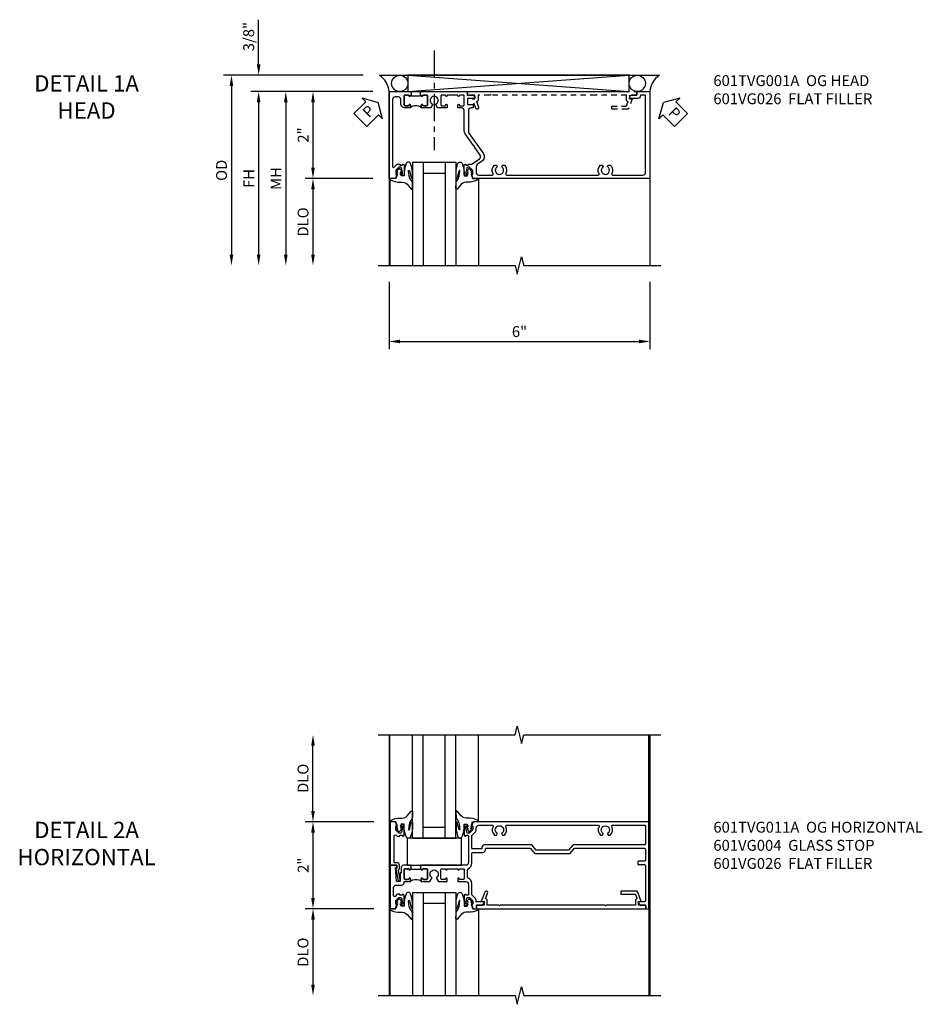
# Model space of a CAD drawing. Extents: x 0 to 124, y 0 to 80.
# Drawn here: x 30 to 51, y 55 to 77 of the extents above; entities that cross this region are included whole.
import ezdxf

# ---------------------------------------------------------------- set-up
doc = ezdxf.new("R2010")
doc.units = 0
doc.header["$LTSCALE"] = 0.5
doc.header["$MEASUREMENT"] = 0
doc.linetypes.add('CENTER', pattern=[2, 1.25, -0.25, 0.25, -0.25])
doc.linetypes.add('HIDDEN', pattern=[0.375, 0.25, -0.125])
doc.layers.get('0').update_dxf_attribs({"color": 4, "linetype": 'CONTINUOUS'})
for name, color, linetype in [('CENTER', 1, 'CENTER'), ('DIME', 2, 'CONTINUOUS'), ('hidden', 3, 'HIDDEN'), ('TEXT', 3, 'CONTINUOUS')]:
    doc.layers.add(name, color=color, linetype=linetype)
doc.styles.get("Standard").update_dxf_attribs({"font": 'arial.ttf'})
doc.dimstyles.new('EXT_ON-OFF', dxfattribs={"dimscale": 2, "dimtxt": 0.125, "dimasz": 0.125, "dimexe": 0.09, "dimexo": 0.1875, "dimgap": 0.05, "dimtad": 3, "dimdec": 5, "dimzin": 3, "dimdsep": 46, "dimlunit": 5, "dimtxsty": 'Standard', "dimcen": 0, "dimse2": 1, "dimazin": 0, "dimtfac": 1, "dimtdec": 4, "dimtofl": 0, "dimtmove": 0, "dimatfit": 0, "dimfxl": 1, "dimfrac": 2, "dimtolj": 1, "dimtzin": 3, "dimarcsym": 0})
doc.dimstyles.new('EXT_ON-ON', dxfattribs={"dimscale": 2, "dimtxt": 0.125, "dimasz": 0.125, "dimexe": 0.09, "dimexo": 0.1875, "dimgap": 0.05, "dimtad": 3, "dimdec": 5, "dimzin": 3, "dimdsep": 46, "dimlunit": 5, "dimtxsty": 'Standard', "dimcen": 0, "dimazin": 0, "dimtfac": 1, "dimtdec": 4, "dimtofl": 0, "dimtmove": 0, "dimatfit": 0, "dimfxl": 1, "dimfrac": 2, "dimtolj": 1, "dimtzin": 3, "dimarcsym": 0})

# ---------------------------------------------------------------- blocks, each defined once
blk = doc.blocks.new('B027074-M')
blk.add_lwpolyline([(0.062, 0.144), (0.035, 0.149), (0.069, 0.257), (0.13, 0.261), (0.205, 0.259), (0.195, 0.29, 0.12571), (-0.037, 0.341, -0.226084), (-0.19, 0.391), (-0.286, 0.502, 0.644976), (-0.312, 0.49), (-0.31, 0.361, 0.151869), (-0.294, 0.316), (-0.255, 0.257, -0.029345), (-0.238, 0.205), (-0.221, 0.083, -0.653812), (-0.241, 0.076), (-0.285, 0.241, 0.888636), (-0.31, 0.239), (-0.31, 0.105, 0.064205), (-0.268, -0.084, 0.689636), (-0.165, -0.084, 0.070356), (-0.124, 0.105), (-0.124, 0.201), (-0.051, 0.201), (-0.029, 0.147), (-0.068, 0.142), (-0.034, 0.106), (-0.065, 0.084), (-0.004, 0.03), (0.052, 0.096), (0.027, 0.106)], format="xyb", close=True)
blk = doc.blocks.new('S451GT1000')
for p, q in [((-1, -0.625), (-1, -3)), ((0, -0.625), (-1, -0.625)), ((-0.75, -0.625), (-0.75, -3)), ((-0.25, -0.625), (-0.25, -3)), ((0, -0.625), (0, -3)), ((-0.25, -0.875), (-0.75, -0.875)), ((-1.518, -1), (-1.518, -3)), ((0.517, -1), (0.517, -3))]:
    blk.add_line(p, q)
at = {"rotation": 180}
blk.add_blockref('B027074-M', (-1.312, -0.742), dxfattribs=at)
at = {"xscale": -1, "rotation": 180}
blk.add_blockref('B027074-M', (0.312, -0.742), dxfattribs=at)
blk = doc.blocks.new('PSEAL1')
at = {"layer": 'TEXT', "color": 7}
for p, q in [((-0.196, 0.21), (-0.196, 0.338)), ((-0.196, 0.338), (0, 0)), ((-0.575, 0.21), (-0.196, 0.21)), ((-0.575, 0.21), (-0.575, -0.21)), ((-0.196, -0.338), (0, 0)), ((-0.575, -0.21), (-0.196, -0.21)), ((-0.196, -0.21), (-0.196, -0.338))]:
    blk.add_line(p, q, dxfattribs=at)
at = {"layer": 'TEXT', "color": 3}
blk.add_text('P', height=0.25, dxfattribs=at).set_placement((-0.413, -0.116))
blk = doc.blocks.new('PSEAL2')
at = {"layer": 'TEXT', "color": 7}
for p, q in [((0.196, 0.338), (0, 0)), ((0.196, 0.21), (0.196, 0.338)), ((0.196, -0.338), (0, 0)), ((0.575, 0.21), (0.196, 0.21)), ((0.575, 0.21), (0.575, -0.21)), ((0.196, -0.21), (0.196, -0.338)), ((0.575, -0.21), (0.196, -0.21))]:
    blk.add_line(p, q, dxfattribs=at)
at = {"layer": 'TEXT', "color": 3}
blk.add_text('P', height=0.25, dxfattribs=at).set_placement((0.247, -0.116))
blk = doc.blocks.new('*D1879')
at = {"layer": 'DIME', "color": 0, "lineweight": -2, "transparency": 16777216}
for p, q in [((-3.538, 1.625), (-3.538, 2.653)), ((-1.133, 1.375), (-3.718, 1.375)), ((-0.913, 1), (-3.718, 1)), ((-3.538, 0.75), (-3.538, 0.5))]:
    blk.add_line(p, q, dxfattribs=at)
at = {"layer": 'DIME', "color": 0, "transparency": 16777216}
for points in [[(-3.58, 1.625), (-3.496, 1.625), (-3.538, 1.375)], [(-3.58, 0.75), (-3.496, 0.75), (-3.538, 1)]]:
    blk.add_solid(points, dxfattribs=at)
at = {"layer": 'DIME', "color": 0, "transparency": 16777216, "insert": (-3.767, 2.264), "char_height": 0.25, "attachment_point": 5, "rotation": 90}
blk.add_mtext('\\A1;3/8"', dxfattribs=at)
blk = doc.blocks.new('*D1880')
at = {"layer": 'DIME', "color": 0, "lineweight": -2, "transparency": 16777216}
for p, q in [((-1.133, 1.375), (-4.343, 1.375)), ((-4.163, 1.125), (-4.163, -2.75))]:
    blk.add_line(p, q, dxfattribs=at)
at = {"layer": 'DIME', "color": 0, "transparency": 16777216}
for points in [[(-4.205, 1.125), (-4.121, 1.125), (-4.163, 1.375)], [(-4.205, -2.75), (-4.121, -2.75), (-4.163, -3)]]:
    blk.add_solid(points, dxfattribs=at)
at = {"layer": 'DIME', "color": 0, "transparency": 16777216, "insert": (-4.392, -0.812), "char_height": 0.25, "attachment_point": 5, "rotation": 90}
blk.add_mtext('\\A1;OD', dxfattribs=at)
blk = doc.blocks.new('*D1881')
at = {"layer": 'DIME', "color": 0, "lineweight": -2, "transparency": 16777216}
for p, q in [((-0.913, 1), (-3.718, 1)), ((-3.538, 0.75), (-3.538, -2.75))]:
    blk.add_line(p, q, dxfattribs=at)
at = {"layer": 'DIME', "color": 0, "transparency": 16777216}
for points in [[(-3.58, 0.75), (-3.496, 0.75), (-3.538, 1)], [(-3.58, -2.75), (-3.496, -2.75), (-3.538, -3)]]:
    blk.add_solid(points, dxfattribs=at)
at = {"layer": 'DIME', "color": 0, "transparency": 16777216, "insert": (-3.763, -1), "char_height": 0.25, "attachment_point": 5, "rotation": 90}
blk.add_mtext('\\A1;FH', dxfattribs=at)
blk = doc.blocks.new('*D1882')
at = {"layer": 'DIME', "color": 0, "lineweight": -2, "transparency": 16777216}
for p, q in [((-0.913, 1), (-2.468, 1)), ((-2.288, 0.75), (-2.288, -0.75)), ((-0.913, -1), (-2.468, -1))]:
    blk.add_line(p, q, dxfattribs=at)
at = {"layer": 'DIME', "color": 0, "transparency": 16777216}
for points in [[(-2.33, 0.75), (-2.246, 0.75), (-2.288, 1)], [(-2.33, -0.75), (-2.246, -0.75), (-2.288, -1)]]:
    blk.add_solid(points, dxfattribs=at)
at = {"layer": 'DIME', "color": 0, "transparency": 16777216, "insert": (-2.514, 0), "char_height": 0.25, "attachment_point": 5, "rotation": 90}
blk.add_mtext('\\A1;2"', dxfattribs=at)
blk = doc.blocks.new('*D1883')
at = {"layer": 'DIME', "color": 0, "lineweight": -2, "transparency": 16777216}
for p, q in [((-0.913, -1), (-2.468, -1)), ((-2.288, -1.25), (-2.288, -2.75))]:
    blk.add_line(p, q, dxfattribs=at)
at = {"layer": 'DIME', "color": 0, "transparency": 16777216}
for points in [[(-2.33, -1.25), (-2.246, -1.25), (-2.288, -1)], [(-2.33, -2.75), (-2.246, -2.75), (-2.288, -3)]]:
    blk.add_solid(points, dxfattribs=at)
at = {"layer": 'DIME', "color": 0, "transparency": 16777216, "insert": (-2.517, -2), "char_height": 0.25, "attachment_point": 5, "rotation": 90}
blk.add_mtext('\\A1;DLO', dxfattribs=at)
blk = doc.blocks.new('*D1884')
at = {"layer": 'DIME', "color": 0, "lineweight": -2, "transparency": 16777216}
for p, q in [((-0.913, 1), (-3.093, 1)), ((-2.913, 0.75), (-2.913, -2.75))]:
    blk.add_line(p, q, dxfattribs=at)
at = {"layer": 'DIME', "color": 0, "transparency": 16777216}
for points in [[(-2.955, 0.75), (-2.871, 0.75), (-2.913, 1)], [(-2.955, -2.75), (-2.871, -2.75), (-2.913, -3)]]:
    blk.add_solid(points, dxfattribs=at)
at = {"layer": 'DIME', "color": 0, "transparency": 16777216, "insert": (-3.138, -1), "char_height": 0.25, "attachment_point": 5, "rotation": 90}
blk.add_mtext('\\A1;MH', dxfattribs=at)
blk = doc.blocks.new('B601VG026')
blk.add_lwpolyline([(0.935, 4.438), (0.92, 4.423), (0.92, 2.015), (0.935, 2.001), (0.92, 1.986), (0.92, 1.716), (0.799, 1.716, 0.338704), (0.78, 1.701, -0.439208), (0.754, 1.688), (0.641, 1.729, 1), (0.617, 1.663), (0.834, 1.584), (0.834, 1.646), (0.92, 1.646), (0.92, 1.476), (1, 1.476), (1, 5.372), (0.92, 5.372), (0.92, 5.202), (0.834, 5.202), (0.834, 5.264), (0.617, 5.185, 0.315299), (0.594, 5.152), (0.594, 4.794), (0.664, 4.794), (0.664, 5.114, -0.315299), (0.677, 5.132), (0.754, 5.16, -0.439208), (0.78, 5.147, 0.338704), (0.799, 5.132), (0.92, 5.132), (0.92, 4.453)], format="xyb", close=True)
blk = doc.blocks.new('*D1885')
at = {"layer": 'DIME', "color": 0, "lineweight": -2, "transparency": 16777216}
for p, q in [((-0.538, -3.375), (-0.538, -4.93)), ((5.462, -3.375), (5.462, -4.93)), ((-0.288, -4.75), (5.212, -4.75))]:
    blk.add_line(p, q, dxfattribs=at)
at = {"layer": 'DIME', "color": 0, "transparency": 16777216}
for points in [[(-0.288, -4.708), (-0.288, -4.791), (-0.538, -4.75)], [(5.212, -4.708), (5.212, -4.791), (5.462, -4.75)]]:
    blk.add_solid(points, dxfattribs=at)
at = {"layer": 'DIME', "color": 0, "transparency": 16777216, "insert": (2.462, -4.522), "char_height": 0.25, "attachment_point": 5}
blk.add_mtext('\\A1;6"', dxfattribs=at)
blk = doc.blocks.new('B601TVG001A-2')
blk.add_lwpolyline([(0.897, -0.357), (1, -0.393), (1, -0.538), (-1, -0.538), (-1, -0.057), (-0.99, -0.047), (-1, -0.037), (-1, -0.032), (-0.92, -0.032), (-0.92, -0.047), (-0.904, -0.047, -1), (-0.904, -0.078), (-0.905, -0.078, 0.414214), (-0.92, -0.093), (-0.92, -0.173, 0.414214), (-0.905, -0.188), (-0.69, -0.188, 0.414214), (-0.675, -0.173), (-0.675, -0.093, 0.414214), (-0.69, -0.078), (-0.69, -0.078, -1), (-0.69, -0.047), (-0.625, -0.047), (-0.625, -0.173, -0.414214), (-0.72, -0.268), (-0.815, -0.268, 0.414214), (-0.875, -0.328), (-0.875, -0.398, 0.414214), (-0.815, -0.458), (0.726, -0.458, 0.668179), (0.74, -0.424), (0.669, -0.353), (0.669, -0.288), (0.691, -0.288), (0.691, -0.226), (0.669, -0.226, -0.414214), (0.707, -0.188), (0.909, -0.188, -0.414214), (0.929, -0.208), (0.929, -0.237, -0.414214), (0.909, -0.257), (0.897, -0.257), (0.897, -0.228), (0.859, -0.228), (0.757, -0.25, 0.354119), (0.741, -0.269), (0.741, -0.312), (0.808, -0.379, 0.198912), (0.825, -0.386), (0.897, -0.386)], format="xyb", close=True)
blk = doc.blocks.new('B601TVG001A-2TB')
blk.add_lwpolyline([(-0.625, 0.203, 0.4), (-0.625, -0.047), (-0.6905, -0.047, 1), (-0.6905, -0.078), (-0.69, -0.078, -0.4142136), (-0.675, -0.093), (-0.675, -0.173, -0.4142136), (-0.69, -0.188), (-0.905, -0.188, -0.4142136), (-0.92, -0.173), (-0.92, -0.093, -0.4142136), (-0.905, -0.078), (-0.9045, -0.078, 1), (-0.9045, -0.047), (-0.92, -0.047), (-0.92, -0.0315), (-0.899, -0.0315), (-0.899, 0.1875), (-0.92, 0.1875), (-0.92, 0.203), (-0.9045, 0.203, 1), (-0.9045, 0.234), (-0.905, 0.234, -0.4142136), (-0.92, 0.249), (-0.92, 0.329, -0.4142136), (-0.905, 0.344), (-0.69, 0.344, -0.4142136), (-0.675, 0.329), (-0.675, 0.249, -0.4142136), (-0.69, 0.234), (-0.6905, 0.234, 1), (-0.6905, 0.203)], format="xyb", close=True)
blk = doc.blocks.new('B601TVG001A-1')
blk.add_lwpolyline([(-0.69, 0.656, 0.414214), (-0.675, 0.671), (-0.675, 0.751, 0.414214), (-0.69, 0.766), (-0.691, 0.766, -1), (-0.691, 0.797), (-0.625, 0.797), (-0.625, 0.579), (-0.694, 0.54, -0.421864), (-0.715, 0.545, 3.93644), (-0.715, 0.455, -0.421864), (-0.694, 0.46), (-0.625, 0.421), (-0.625, 0.203), (-0.691, 0.203, -1), (-0.691, 0.234), (-0.69, 0.234, 0.414214), (-0.675, 0.249), (-0.675, 0.329, 0.414214), (-0.69, 0.344), (-0.905, 0.344, 0.414214), (-0.92, 0.329), (-0.92, 0.249, 0.414214), (-0.905, 0.234), (-0.905, 0.234, -1), (-0.905, 0.203), (-0.92, 0.203), (-0.92, 0.187), (-1, 0.187), (-1, 0.193), (-0.99, 0.203), (-1, 0.213), (-1, 0.49), (-0.99, 0.5), (-1, 0.51), (-1, 0.787), (-0.99, 0.797), (-1, 0.807), (-1, 1.037), (-0.99, 1.047), (-1, 1.057), (-1, 1.268), (-0.92, 1.268), (-0.92, 1.376, -0.414214), (-0.858, 1.438), (-0.84, 1.438), (-0.84, 1.268), (-0.705, 1.268), (-0.705, 1.38, -0.414214), (-0.685, 1.4), (-0.645, 1.4, -0.414214), (-0.625, 1.38), (-0.625, 1.348, 0.414214), (-0.565, 1.288), (-0.08, 1.288, 0.153915), (-0.046, 1.299), (0.417, 1.624, -0.414214), (0.612, 1.589), (0.681, 1.492, 0.244698), (0.73, 1.466), (0.86, 1.466, 0.414214), (0.92, 1.526), (0.92, 1.838, 0.568098), (0.89, 1.855, -0.339754), (0.692, 1.887), (0.692, 1.931), (0.721, 1.948, -0.386545), (0.735, 1.945, 3.127286), (0.735, 2.056, -0.386545), (0.721, 2.053), (0.692, 2.07), (0.692, 2.114, -0.339754), (0.89, 2.146, 0.568098), (0.92, 2.163), (0.92, 4.275, 0.568098), (0.89, 4.293, -0.339754), (0.692, 4.325), (0.692, 4.369), (0.721, 4.386, -0.386545), (0.735, 4.383, 3.127286), (0.735, 4.493, -0.386545), (0.721, 4.49), (0.692, 4.507), (0.692, 4.551, -0.339754), (0.89, 4.583, 0.568098), (0.92, 4.601), (0.92, 5.302, 0.414214), (0.86, 5.362), (-0.92, 5.362), (-0.92, 5.244), (-0.902, 5.244, -0.414214), (-0.84, 5.182), (-0.84, 4.994), (-0.858, 4.994, -0.414214), (-0.92, 5.056), (-0.92, 5.164), (-1, 5.164), (-1, 5.462), (1, 5.462), (1, 1.393), (0.897, 1.357), (0.897, 1.386), (0.825, 1.386, 0.198912), (0.808, 1.379), (0.741, 1.312), (0.741, 1.269, 0.354119), (0.757, 1.25), (0.859, 1.228), (0.897, 1.228), (0.897, 1.257), (0.909, 1.257, -0.414214), (0.929, 1.237), (0.929, 1.208, -0.414214), (0.909, 1.188), (0.707, 1.188, -0.414214), (0.669, 1.226), (0.691, 1.226), (0.691, 1.288), (0.669, 1.288), (0.669, 1.363, 0.153915), (0.665, 1.374), (0.547, 1.543, 0.414214), (0.463, 1.558), (0.267, 1.42), (0.246, 1.424), (0.242, 1.403), (-0.029, 1.214, -0.153915), (-0.109, 1.188), (-0.565, 1.188, 0.414214), (-0.625, 1.128), (-0.625, 1.047), (-0.691, 1.047, -1), (-0.691, 1.078), (-0.69, 1.078, 0.414214), (-0.675, 1.093), (-0.675, 1.173, 0.414214), (-0.69, 1.188), (-0.905, 1.188, 0.414214), (-0.92, 1.173), (-0.92, 1.093, 0.414214), (-0.905, 1.078), (-0.905, 1.078, -1), (-0.905, 1.047), (-0.92, 1.047), (-0.92, 0.797), (-0.905, 0.797, -1), (-0.905, 0.766), (-0.905, 0.766, 0.414214), (-0.92, 0.751), (-0.92, 0.671, 0.414214), (-0.905, 0.656)], format="xyb", close=True)
blk = doc.blocks.new('B601TVG001A')
for name in ['B601TVG001A-1', 'B601TVG001A-2TB', 'B601TVG001A-2']:
    blk.add_blockref(name, (0, 0))
blk = doc.blocks.new('B601VG004')
blk.add_lwpolyline([(-0.008, -0.514, 0.414214), (0, -0.506), (0, -0.357), (0.067, -0.357), (0.064, -0.38), (0.079, -0.38), (0.356, -0.331), (0.356, -0.287, 0.414214), (0.348, -0.279), (0.314, -0.279, 0.414214), (0.306, -0.287), (0.306, -0.289), (0.111, -0.324, 0.243882), (0.064, -0.299), (0, -0.299, 0.414214), (-0.058, -0.357), (-0.058, -0.424), (-0.667, -0.424, -0.668179), (-0.689, -0.373), (-0.678, -0.362, 0.198912), (-0.669, -0.341), (-0.669, -0.288), (-0.691, -0.288), (-0.691, -0.226), (-0.669, -0.226, 0.414214), (-0.707, -0.188), (-0.909, -0.188, 0.414214), (-0.929, -0.208), (-0.929, -0.237, 0.414214), (-0.909, -0.257), (-0.897, -0.257), (-0.897, -0.228), (-0.859, -0.228), (-0.757, -0.25, -0.354119), (-0.741, -0.269), (-0.741, -0.312), (-0.808, -0.379, -0.198912), (-0.825, -0.386), (-0.897, -0.386), (-0.897, -0.357), (-1, -0.393), (-1, -0.514)], format="xyb", close=True)
blk = doc.blocks.new('B027073')
blk.add_lwpolyline([(0.625, 0), (0.625, 0.625), (-0.625, 0.625), (-0.625, 0)], close=True)
blk = doc.blocks.new('*D1938')
at = {"layer": 'DIME', "color": 0, "lineweight": -2, "transparency": 16777216}
for p, q in [((-0.889, 1), (-2.468, 1)), ((-2.288, 0.75), (-2.288, -0.75)), ((-0.889, -1), (-2.468, -1))]:
    blk.add_line(p, q, dxfattribs=at)
at = {"layer": 'DIME', "color": 0, "transparency": 16777216}
for points in [[(-2.33, 0.75), (-2.246, 0.75), (-2.288, 1)], [(-2.33, -0.75), (-2.246, -0.75), (-2.288, -1)]]:
    blk.add_solid(points, dxfattribs=at)
at = {"layer": 'DIME', "color": 0, "transparency": 16777216, "insert": (-2.514, 0), "char_height": 0.25, "attachment_point": 5, "rotation": 90}
blk.add_mtext('\\A1;2"', dxfattribs=at)
blk = doc.blocks.new('*D1939')
at = {"layer": 'DIME', "color": 0, "lineweight": -2, "transparency": 16777216}
for p, q in [((-0.889, -1), (-2.468, -1)), ((-2.288, -1.25), (-2.288, -2.749))]:
    blk.add_line(p, q, dxfattribs=at)
at = {"layer": 'DIME', "color": 0, "transparency": 16777216}
for points in [[(-2.33, -1.25), (-2.246, -1.25), (-2.288, -1)], [(-2.33, -2.749), (-2.246, -2.749), (-2.288, -2.999)]]:
    blk.add_solid(points, dxfattribs=at)
at = {"layer": 'DIME', "color": 0, "transparency": 16777216, "insert": (-2.517, -2), "char_height": 0.25, "attachment_point": 5, "rotation": 90}
blk.add_mtext('\\A1;DLO', dxfattribs=at)
blk = doc.blocks.new('*D1940')
at = {"layer": 'DIME', "color": 0, "lineweight": -2, "transparency": 16777216}
for p, q in [((-2.288, 1.25), (-2.288, 2.75)), ((-0.889, 1), (-2.468, 1))]:
    blk.add_line(p, q, dxfattribs=at)
at = {"layer": 'DIME', "color": 0, "transparency": 16777216}
for points in [[(-2.33, 2.75), (-2.246, 2.75), (-2.288, 3)], [(-2.33, 1.25), (-2.246, 1.25), (-2.288, 1)]]:
    blk.add_solid(points, dxfattribs=at)
at = {"layer": 'DIME', "color": 0, "transparency": 16777216, "insert": (-2.517, 2), "char_height": 0.25, "attachment_point": 5, "rotation": 90}
blk.add_mtext('\\A1;DLO', dxfattribs=at)
blk = doc.blocks.new('B601TVG011A-2')
blk.add_lwpolyline([(-0.095, -0.188, 0.414214), (-0.08, -0.173), (-0.08, -0.093, 0.414214), (-0.095, -0.078), (-0.095, -0.078, -1), (-0.095, -0.047), (-0.08, -0.047), (-0.08, -0.032), (0, -0.032), (0, -0.037), (-0.01, -0.047), (0, -0.057), (0, -0.203, -0.414214), (-0.06, -0.263), (-0.171, -0.263), (-0.171, -0.279), (-0.375, -0.279), (-0.375, -0.37), (-0.05, -0.389), (-0.05, -0.357), (0, -0.357), (0, -0.514), (-1, -0.514), (-1, -0.393), (-0.897, -0.357), (-0.897, -0.386), (-0.825, -0.386, 0.198912), (-0.808, -0.379), (-0.741, -0.312), (-0.741, -0.269, 0.354119), (-0.757, -0.25), (-0.859, -0.228), (-0.897, -0.228), (-0.897, -0.257), (-0.909, -0.257, -0.414214), (-0.929, -0.237), (-0.929, -0.208, -0.414214), (-0.909, -0.188), (-0.707, -0.188, -0.414214), (-0.669, -0.226), (-0.691, -0.226), (-0.691, -0.288), (-0.669, -0.288), (-0.669, -0.343, -0.198912), (-0.676, -0.36), (-0.716, -0.4, 0.668179), (-0.702, -0.434), (-0.515, -0.434, 0.422608), (-0.455, -0.372, -0.007144), (-0.455, -0.37), (-0.455, -0.248, -0.414214), (-0.395, -0.188), (-0.375, -0.188), (-0.375, -0.047), (-0.309, -0.047, -1), (-0.309, -0.078), (-0.31, -0.078, 0.414214), (-0.325, -0.093), (-0.325, -0.173, 0.414214), (-0.31, -0.188)], format="xyb", close=True)
blk = doc.blocks.new('B601TVG011A-2TB')
blk.add_lwpolyline([(-0.375, -0.047, 0.4), (-0.375, 0.203), (-0.3095, 0.203, 1), (-0.3095, 0.234), (-0.31, 0.234, -0.4142136), (-0.325, 0.249), (-0.325, 0.329, -0.4142136), (-0.31, 0.344), (-0.095, 0.344, -0.4142136), (-0.08, 0.329), (-0.08, 0.249, -0.4142136), (-0.095, 0.234), (-0.0955, 0.234, 1), (-0.0955, 0.203), (-0.08, 0.203), (-0.08, 0.1875), (-0.101, 0.1875), (-0.101, -0.0315), (-0.08, -0.0315), (-0.08, -0.047), (-0.0955, -0.047, 1), (-0.0955, -0.078), (-0.095, -0.078, -0.4142136), (-0.08, -0.093), (-0.08, -0.173, -0.4142136), (-0.095, -0.188), (-0.31, -0.188, -0.4142136), (-0.325, -0.173), (-0.325, -0.093, -0.4142136), (-0.31, -0.078), (-0.3095, -0.078, 1), (-0.3095, -0.047)], format="xyb", close=True)
blk = doc.blocks.new('B601TVG011A-1')
for points in [[(-0.741, 1.269), (-0.741, 1.312), (-0.808, 1.379, 0.198912), (-0.825, 1.386), (-0.897, 1.386), (-0.897, 1.357), (-1, 1.393), (-1, 1.476), (-0.92, 1.476), (-0.92, 1.584, -0.414214), (-0.858, 1.646), (-0.84, 1.646), (-0.84, 1.466), (-0.825, 1.466, -0.198912), (-0.751, 1.435), (-0.69, 1.374, 0.198912), (-0.676, 1.368), (-0.423, 1.368, -0.305615), (-0.294, 1.28, 0.305615), (-0.275, 1.268), (-0.1, 1.268, 0.305615), (-0.081, 1.28, -0.305615), (0.048, 1.368), (0.275, 1.368, 0.414214), (0.295, 1.388), (0.295, 1.618, -0.414214), (0.355, 1.678), (0.369, 1.678, 0.414214), (0.389, 1.698), (0.389, 2.708), (0.268, 2.813), (0.268, 3.625), (0.389, 3.73), (0.389, 5.338, 0.414214), (0.369, 5.358), (0.114, 5.358, 0.414214), (0.094, 5.338), (0.094, 5.198, -0.414214), (0.084, 5.188), (0.024, 5.188, -0.414214), (0.014, 5.198), (0.014, 5.338, 0.414214), (-0.006, 5.358), (-0.82, 5.358, 0.414214), (-0.84, 5.338), (-0.84, 5.202), (-0.858, 5.202, -0.414214), (-0.92, 5.264), (-0.92, 5.372), (-1, 5.372), (-1, 5.438), (1, 5.438), (1, 1.393), (0.897, 1.357), (0.897, 1.386), (0.825, 1.386, 0.198912), (0.808, 1.379), (0.741, 1.312), (0.741, 1.269, 0.354119), (0.757, 1.25), (0.859, 1.228), (0.897, 1.228), (0.897, 1.257), (0.909, 1.257, -0.414214), (0.929, 1.237), (0.929, 1.208, -0.414214), (0.909, 1.188), (0.707, 1.188, -0.414214), (0.669, 1.226), (0.691, 1.226), (0.691, 1.268, 0.414214), (0.671, 1.288), (0.06, 1.288, 0.414214), (0, 1.228), (0, 1.057), (-0.01, 1.047), (0, 1.037), (0, 0.807), (-0.01, 0.797), (0, 0.787), (0, 0.51), (-0.01, 0.5), (0, 0.49), (0, 0.213), (-0.01, 0.203), (0, 0.193), (0, 0.187), (-0.08, 0.187), (-0.08, 0.203), (-0.095, 0.203, -1), (-0.095, 0.234), (-0.095, 0.234, 0.414214), (-0.08, 0.249), (-0.08, 0.329, 0.414214), (-0.095, 0.344), (-0.31, 0.344, 0.414214), (-0.325, 0.329), (-0.325, 0.249, 0.414214), (-0.31, 0.234), (-0.309, 0.234, -1), (-0.309, 0.203), (-0.375, 0.203), (-0.375, 0.401), (-0.294, 0.448, -0.386545), (-0.28, 0.445, 3.127286), (-0.28, 0.555, -0.386545), (-0.294, 0.552), (-0.375, 0.599), (-0.375, 0.797), (-0.309, 0.797, -1), (-0.309, 0.766), (-0.31, 0.766, 0.414214), (-0.325, 0.751), (-0.325, 0.671, 0.414214), (-0.31, 0.656), (-0.095, 0.656, 0.414214), (-0.08, 0.671), (-0.08, 0.751, 0.414214), (-0.095, 0.766), (-0.095, 0.766, -1), (-0.095, 0.797), (-0.08, 0.797), (-0.08, 1.047), (-0.095, 1.047, -1), (-0.095, 1.078), (-0.095, 1.078, 0.414214), (-0.08, 1.093), (-0.08, 1.173, 0.414214), (-0.095, 1.188), (-0.31, 1.188, 0.414214), (-0.325, 1.173), (-0.325, 1.093, 0.414214), (-0.31, 1.078), (-0.309, 1.078, -1), (-0.309, 1.047), (-0.375, 1.047), (-0.375, 1.228, 0.414214), (-0.435, 1.288), (-0.671, 1.288, 0.414214), (-0.691, 1.268), (-0.691, 1.226), (-0.669, 1.226, -0.414214), (-0.707, 1.188), (-0.909, 1.188, -0.414214), (-0.929, 1.208), (-0.929, 1.237, -0.414214), (-0.909, 1.257), (-0.897, 1.257), (-0.897, 1.228), (-0.859, 1.228), (-0.757, 1.25, 0.354119)], [(0.676, 1.368, 0.198912), (0.69, 1.374), (0.751, 1.435, -0.198912), (0.825, 1.466), (0.86, 1.466, 0.414214), (0.92, 1.526), (0.92, 1.838, 0.568098), (0.89, 1.855, -0.339754), (0.692, 1.887), (0.692, 1.931), (0.721, 1.948, -0.386545), (0.735, 1.945, 3.127286), (0.735, 2.056, -0.386545), (0.721, 2.053), (0.692, 2.07), (0.692, 2.114, -0.339754), (0.89, 2.146, 0.568098), (0.92, 2.163), (0.92, 4.275, 0.568098), (0.89, 4.293, -0.339754), (0.692, 4.325), (0.692, 4.369), (0.721, 4.386, -0.386545), (0.735, 4.383, 3.127286), (0.735, 4.493, -0.386545), (0.721, 4.49), (0.692, 4.507), (0.692, 4.551, -0.339754), (0.89, 4.583, 0.568098), (0.92, 4.601), (0.92, 5.338, 0.414214), (0.9, 5.358), (0.489, 5.358, 0.414214), (0.469, 5.338), (0.469, 3.694), (0.348, 3.589), (0.348, 2.849), (0.469, 2.744), (0.469, 1.658, -0.414214), (0.409, 1.598), (0.395, 1.598, 0.414214), (0.375, 1.578), (0.375, 1.388, 0.414214), (0.395, 1.368)]]:
    blk.add_lwpolyline(points, format="xyb", close=True)
blk = doc.blocks.new('B601TVG011A')
for name in ['B601TVG011A-1', 'B601TVG011A-2TB', 'B601TVG011A-2']:
    blk.add_blockref(name, (0, 0))
blk = doc.blocks.new('S601TFH02')
for p, q in [((-0.757788, 1.375), (5.681167, 1.377691)), ((-0.1037, 1.375), (4.98235, 1)), ((-0.1037, 1), (4.98235, 1.375)), ((-0.538, 1), (-0.538, -2.99951)), ((5.462, 1), (5.462, -2.99951))]:
    blk.add_line(p, q)
blk.add_lwpolyline([(-0.1037, 1.375), (-0.1037, 1), (4.98235, 1), (4.98235, 1.375)], close=True)
blk.add_lwpolyline([(-0.788, -2.99951), (2.36199, -2.99952), (2.41201, -3.1995), (2.51199, -2.79952), (2.56199, -2.99952), (5.712, -2.99951)])
for centre in [(-0.2912, 1.187125), (5.16985, 1.187125)]:
    blk.add_circle(centre, 0.1875)
for centre, radius, start, end in [((-1.033201, 0.961671), 0.496682, 4.4259356, 56.323396), ((5.95236, 0.96526), 0.491589, 123.5399019, 175.9475967)]:
    blk.add_arc(centre, radius, start, end)
at = {"layer": 'CENTER'}
blk.add_line((0.5, 1.947528), (0.5, -0.349312), dxfattribs=at)
for name, p, rotation in [('PSEAL1', (-0.788005, 0.75), 44.33067792755252), ('B601TVG001A', (0, 0), 270), ('PSEAL2', (5.771465, 0.75), 315.0000000000002)]:
    blk.add_blockref(name, p, dxfattribs=dict(rotation=rotation))
at = {"xscale": -1}
blk.add_blockref('S451GT1000', (0.000164, 0.0005), dxfattribs=at)
at = {"layer": 'hidden', "xscale": -1, "rotation": 270}
blk.add_blockref('B601VG026', (-0.208, 0), dxfattribs=at)
at = {"layer": 'DIME'}
for base, p2, picture, middle in [((-3.538, 1.375), (-0.757788, 1.375), '*D1879', (-3.767349, 2.264222)), ((-2.288, -1), (-0.538, -1), '*D1882', (-2.513512, 0))]:
    dim = blk.add_linear_dim(base=base, p1=(-0.538, 1), p2=p2, angle=90, dimstyle='EXT_ON-ON', override={"dimpost": '"'}, dxfattribs=at)
    dim.commit()
    dim.dimension.update_dxf_attribs({"geometry": picture, "text_midpoint": middle})
for base, p1, text, override, picture, middle in [((-4.163, -2.99951), (-0.757788, 1.375), 'OD', {"dimpost": '"'}, '*D1880', (-4.392349, -0.812255)), ((-3.538, -2.99951), (-0.538, 1), 'FH', {"dimpost": '"'}, '*D1881', (-3.763, -0.999755)), ((-2.913, -2.99951), (-0.538, 1), 'MH', {"dimpost": '"', "dimadec": 5}, '*D1884', (-3.138, -0.999755)), ((-2.288, -2.99951), (-0.538, -1), 'DLO', {"dimpost": '"'}, '*D1883', (-2.517349, -1.999755))]:
    dim = blk.add_linear_dim(base=base, p1=p1, p2=(-0.538, -2.99951), angle=90, text=text, dimstyle='EXT_ON-OFF', override=override, dxfattribs=at)
    dim.commit()
    dim.dimension.update_dxf_attribs({"geometry": picture, "text_midpoint": middle})
dim = blk.add_linear_dim(base=(5.462, -4.74951), p1=(-0.538, -2.99951), p2=(5.462, -2.99951), dimstyle='EXT_ON-ON', override={"dimpost": '"'}, dxfattribs=at)
dim.commit()
dim.dimension.update_dxf_attribs({"geometry": '*D1885', "text_midpoint": (2.462, -4.521867)})
blk = doc.blocks.new('S601TFZ02')
for p, q in [((-0.538, 2.999996), (-0.538, -2.999494)), ((5.438, 1), (5.438006, 2.999996)), ((5.462, 2.999996), (5.462, -2.999494)), ((5.438, -1), (5.438006, -2.999494))]:
    blk.add_line(p, q)
for points in [[(-0.788, 2.999995), (2.36199, 3.000005), (2.41201, 3.199985), (2.51199, 2.800005), (2.56199, 3.000005), (5.712, 2.999995)], [(-0.788, -2.999494), (2.36199, -2.999504), (2.41201, -3.199484), (2.51199, -2.799504), (2.56199, -2.999504), (5.712, -2.999494)]]:
    blk.add_lwpolyline(points)
for name, p, rotation in [('S451GT1000', (0.000164, 0), 180), ('B601VG004', (0, 0), 270), ('B601VG026', (0, 0), 270)]:
    blk.add_blockref(name, p, dxfattribs=dict(rotation=rotation))
at = {"xscale": -1, "rotation": 270}
blk.add_blockref('B601TVG011A', (0, 0), dxfattribs=at)
blk.add_blockref('B027073', (0.500605, 0))
at = {"xscale": -1}
blk.add_blockref('S451GT1000', (0.000164, 0.0005), dxfattribs=at)
at = {"layer": 'DIME'}
for base, p1, p2, picture, middle in [((-2.288, 2.999996), (-0.514, 1), (-0.538, 2.999996), '*D1940', (-2.517349, 1.999998)), ((-2.288, -2.999493), (-0.514, -1), (-0.538, -2.999493), '*D1939', (-2.517349, -1.999747))]:
    dim = blk.add_linear_dim(base=base, p1=p1, p2=p2, angle=270, text='DLO', dimstyle='EXT_ON-OFF', override={"dimpost": '"'}, dxfattribs=at)
    dim.commit()
    dim.dimension.update_dxf_attribs({"geometry": picture, "text_midpoint": middle})
dim = blk.add_linear_dim(base=(-2.288, -1), p1=(-0.514, 1), p2=(-0.514, -1), angle=270, dimstyle='EXT_ON-ON', override={"dimpost": '"'}, dxfattribs=at)
dim.commit()
dim.dimension.update_dxf_attribs({"geometry": '*D1938', "text_midpoint": (-2.513512, 0)})

msp = doc.modelspace()

# ---------------------------------------------------------------- block references
for name, p in [('S601TFH02', (39.215037, 74.628095)), ('S601TFZ02', (39.215037, 57.828885))]:
    msp.add_blockref(name, p)

# ---------------------------------------------------------------- texts
at = {"layer": 'TEXT'}
for s, insert, char_height, width, attachment_point in [('DETAIL 1A \\PHEAD\\P ', (31.718871, 76.00444), 0.375, 5.68196554, 2), ('\\A1;601TVG001A  OG HEAD\\P601VG026  FLAT FILLER\\P ', (46.137102, 76.00444), 0.25, 8.96510115, 1), ('DETAIL 2A \\PHORIZONTAL\\P ', (31.718871, 58.828885), 0.375, 5.68196554, 2), ('\\A1;601TVG011A  OG HORIZONTAL\\P601VG004  GLASS STOP\\P601VG026  FLAT FILLER', (46.137102, 58.828885), 0.25, 8.96510115, 1)]:
    msp.add_mtext(s, dxfattribs=dict(at, insert=insert, char_height=char_height, width=width, attachment_point=attachment_point))

doc.saveas('drawing.dxf')
